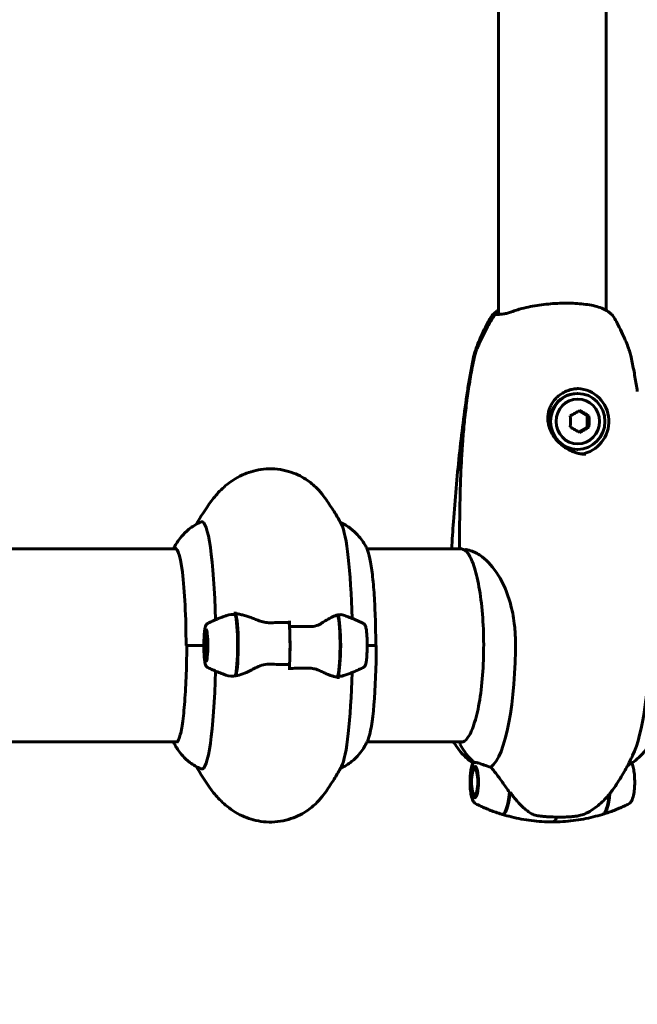
# Model space of a CAD drawing. Units: millimetres. Extents: x 10851 to 20635, y 3870 to 16976.
# Drawn here: x 17350 to 17543, y 7458 to 7766 of the extents above; entities that cross this region are included whole.
import ezdxf

# ---------------------------------------------------------------- set-up
doc = ezdxf.new("R2010")
doc.units = ezdxf.units.MM
doc.header["$LTSCALE"] = 70
doc.layers.add('Widoczne (ISO)', color=7, linetype='Continuous', lineweight=60)
doc.layers.add('Wymiar (ISO)', color=7, linetype='Continuous', lineweight=18, true_color=0x00803f)
doc.styles.add('Tekst etykiety (ISO)', font='tahoma.ttf')
doc.dimstyles.new('Domyślne (ISO)', dxfattribs={"dimscale": 70, "dimtxt": 3.5, "dimasz": 2.5, "dimexe": 3.175, "dimexo": 0, "dimgap": 0.762, "dimtad": 1, "dimtoh": 1, "dimdec": 0, "dimrnd": 1e-08, "dimzin": 0, "dimtxsty": 'Tekst etykiety (ISO)', "dimcen": 0.09, "dimdle": 10, "dimclrd": 256, "dimclre": 256, "dimclrt": 256, "dimadec": 0, "dimazin": 0, "dimtfac": 0.714286, "dimtdec": 0, "dimtmove": 0, "dimatfit": 3, "dimfxl": 1, "dimtolj": 1, "dimtzin": 0, "dimlwd": -1, "dimlwe": -1, "dimarcsym": 0})

# ---------------------------------------------------------------- blocks, each defined once
blk = doc.blocks.new('*D7')
at = {"layer": 'Defpoints', "color": 0, "transparency": 16777216}
for p in [(17635.17, 10590.7), (17001.61, 3870.23), (20413.01, 3870.23)]:
    blk.add_point(p, dxfattribs=at)
at = {"layer": 'Wymiar (ISO)', "transparency": 16777216}
for p, q in [((17635.17, 10590.7), (20635.26, 10590.7)), ((20413.01, 10415.7), (20413.01, 4045.23)), ((17001.61, 3870.23), (20635.26, 3870.23))]:
    blk.add_line(p, q, dxfattribs=at)
for points in [[(20383.84, 10415.7), (20442.18, 10415.7), (20413.01, 10590.7)], [(20383.84, 4045.23), (20442.18, 4045.23), (20413.01, 3870.23)]]:
    blk.add_solid(points, dxfattribs=at)
at = {"layer": 'Wymiar (ISO)', "transparency": 16777216, "insert": (20104.47, 7230.46), "char_height": 245, "attachment_point": 2, "rotation": 90, "style": 'Tekst etykiety (ISO)'}
blk.add_mtext('\\A1;6720', dxfattribs=at)
blk = doc.blocks.new('*D9')
at = {"layer": 'Defpoints', "color": 0, "transparency": 16777216}
for p in [(17244.11, 9112.64), (17001.61, 5786.74), (18788.7, 5786.74)]:
    blk.add_point(p, dxfattribs=at)
at = {"layer": 'Wymiar (ISO)', "transparency": 16777216}
for p, q in [((17244.11, 9112.64), (19010.95, 9112.64)), ((18788.7, 8937.64), (18788.7, 5961.74)), ((17001.61, 5786.74), (19010.95, 5786.74))]:
    blk.add_line(p, q, dxfattribs=at)
for points in [[(18759.54, 8937.64), (18817.87, 8937.64), (18788.7, 9112.64)], [(18759.54, 5961.74), (18817.87, 5961.74), (18788.7, 5786.74)]]:
    blk.add_solid(points, dxfattribs=at)
at = {"layer": 'Wymiar (ISO)', "transparency": 16777216, "insert": (18480.16, 7449.69), "char_height": 245, "attachment_point": 2, "rotation": 90, "style": 'Tekst etykiety (ISO)'}
blk.add_mtext('\\A1;3326', dxfattribs=at)

msp = doc.modelspace()

# ---------------------------------------------------------------- linework, layer by layer
at = {"layer": 'Widoczne (ISO)'}
for p, q in [((17499.74, 8169.23), (17499.74, 7674.06)), ((17533.44, 8159.4), (17533.44, 7675.36)), ((17524.29, 7649.38), (17524.53, 7649.38)), ((17527.42, 7642.36), (17524.81, 7643.91)), ((17528.01, 7642.36), (17527.42, 7642.36)), ((17527.42, 7638.89), (17527.42, 7642.36)), ((17524.81, 7637.34), (17527.42, 7638.89)), ((17528.01, 7638.89), (17527.42, 7638.89)), ((17524.29, 7631.88), (17524.53, 7631.88)), ((17341.2, 7600.78), (17351.61, 7600.78)), ((17399.13, 7600.78), (17351.61, 7600.78)), ((17488.33, 7600.78), (17458.66, 7600.78)), ((17434.42, 7576.56), (17434.42, 7578.29)), ((17408.29, 7574.65), (17408.61, 7574.97)), ((17407.67, 7570.63), (17402.1, 7570.63)), ((17407.67, 7570.63), (17402.39, 7570.63)), ((17458.71, 7570.63), (17461.36, 7570.63)), ((17458.71, 7570.63), (17461.54, 7570.63)), ((17408.29, 7566.6), (17408.61, 7566.28)), ((17434.42, 7564.69), (17434.42, 7562.96)), ((17341.2, 7540.48), (17351.61, 7540.48)), ((17351.61, 7540.48), (17399.4, 7540.48)), ((17458.66, 7540.48), (17488.58, 7540.48)), ((17492.08, 7531.9), (17492.72, 7532.58)), ((17492.08, 7524.05), (17492.74, 7523.35)), ((17518.02, 7516.98), (17518.43, 7516.98)), ((17518.43, 7516.98), (17519.41, 7516.98))]:
    msp.add_line(p, q, dxfattribs=at)
msp.add_arc((17488.07, 7601.32), 0.5, 179.9958, 266.1352, dxfattribs=at)
for centre, major_axis, ratio, start_param, end_param in [((17524.29, 7640.63), (0, -10.25), 0.970564, 0.13688, 3.116225), ((17524.29, 7640.63), (0, 8.75), 0.970564, 0, 3.141593), ((17521.47, 7643.22), (8.02, 4.49), 0.120421, 4.734452, 5.113689), ((17524.38, 7643.22), (8.02, -4.49), 0.120421, 1.169496, 1.548733), ((17520.02, 7640.63), (0, 9.19), 0.240842, 4.52277, 4.902007), ((17525.84, 7640.63), (0, -9.19), 0.240842, 1.381178, 1.760415), ((17521.47, 7638.03), (-8.02, 4.49), 0.120421, 4.311089, 4.690326), ((17524.38, 7638.03), (-8.02, -4.49), 0.120421, 1.592859, 1.972096), ((17407.06, 7570.63), (0, 38.66), 0.112112, 4.920935, 6.329646), ((17449.76, 7570.63), (0, 38.66), 0.112112, 4.93299, 6.074357), ((17398.69, 7570.63), (0, 30.41), 0.112112, 4.712389, 6.414285), ((17412.31, 7570.63), (0, -46.93), 0.112112, 1.775876, 1.795171), ((17417.09, 7570.63), (0, 10.11), 0.112112, 3.473919, 5.950859), ((17417.29, 7570.63), (0, 10.17), 0.112112, 3.501299, 6.046933), ((17449.09, 7570.63), (0, -10.17), 0.112112, 0.237031, 2.781886), ((17449.29, 7570.63), (0, -10.11), 0.112112, 0.332326, 2.809266), ((17433.19, 7570.63), (0, 12.5), 0.112112, 4.217455, 5.32278), ((17433.19, 7570.63), (0, -12.5), 0.112112, 1.075862, 2.06573), ((17458.13, 7570.63), (0, -30.41), 0.112112, 0.256501, 1.570796), ((17495.73, 7570.63), (0, -38.66), 0.240842, 0.177343, 1.617257), ((17537.44, 7570.63), (0, 38.66), 0.240842, 3.615055, 4.75885), ((17407.06, 7570.63), (0, -38.66), 0.112112, 6.236724, 7.645435), ((17444.5, 7570.63), (0, 46.93), 0.112112, 4.488014, 4.50731), ((17449.76, 7570.63), (0, -38.66), 0.112112, 0.208828, 1.350195), ((17488.22, 7539.93), (0, 0.5), 0.970564, 0, 2.024282), ((17488.22, 7539.93), (0, 0.5), 0.970564, 0, 2.024282), ((17501.75, 7546.72), (0, -16), 0.970564, 5.165875, 5.630967), ((17501.75, 7546.72), (0, -16), 0.970564, 5.165875, 5.630967), ((17500.86, 7527.98), (0, -10.11), 0.240842, 6.208289, 7.521655), ((17501.06, 7527.98), (0, -10.17), 0.240842, 6.169212, 7.537524), ((17500.86, 7570.63), (0, -46.93), 0.240842, 0.205079, 0.224375), ((17500.36, 7526.19), (-8.72, 12.25), 0.112715, 4.502632, 4.522922), ((17532.12, 7527.98), (0, -10.17), 0.240842, 0.073887, 1.179475), ((17532.31, 7527.98), (0, -10.11), 0.240842, 0.034692, 1.203449), ((17516.59, 7527.98), (0, -12.5), 0.240842, 0, 0.494934), ((17516.59, 7527.98), (0, -12.5), 0.240842, 0, 0.495221)]:
    msp.add_ellipse(centre, major_axis=major_axis, ratio=ratio, start_param=start_param, end_param=end_param, dxfattribs=at)
for centre, major_axis, ratio in [((17524.53, 7640.63), (0, -8.75), 0.970564), ((17524.53, 7640.63), (0, -7), 0.970564), ((17408.35, 7570.63), (0, 4.95), 0.112112), ((17408.35, 7570.63), (0, 4.05), 0.112112), ((17492.32, 7527.98), (0, 4.95), 0.240842), ((17492.32, 7527.98), (0, -4.05), 0.240842)]:
    msp.add_ellipse(centre, major_axis=major_axis, ratio=ratio, dxfattribs=at)
for points, knots in [([(17497.64, 7673.66), (17497.69, 7673.74), (17497.73, 7673.8), (17497.85, 7673.93), (17497.91, 7673.98), (17498.03, 7674.08), (17498.09, 7674.12), (17498.22, 7674.23), (17498.29, 7674.28), (17498.45, 7674.41), (17498.54, 7674.49), (17498.7, 7674.61), (17498.76, 7674.66), (17498.82, 7674.72)], [0.7699969, 0.7699969, 0.7699969, 0.7699969, 0.8180245, 0.8180245, 0.9244076, 0.9244076, 1.0332314, 1.0332314, 1.1420552, 1.1420552, 1.250879, 1.250879, 1.3141159, 1.3141159, 1.3141159, 1.3141159]), ([(17503.85, 7674.89), (17503.39, 7674.72), (17502.95, 7674.58), (17502.12, 7674.36), (17501.74, 7674.28), (17501.03, 7674.17), (17500.7, 7674.13), (17500.1, 7674.08), (17499.84, 7674.07), (17499.37, 7674.05), (17499.17, 7674.05), (17499.02, 7674.05)], [0, 0, 0, 0, 0.208764, 0.208764, 0.417528, 0.417528, 0.626292, 0.626292, 0.835055, 0.835055, 1.043819, 1.043819, 1.043819, 1.043819]), ([(17534.35, 7674.72), (17533.95, 7675.06), (17533.47, 7675.37), (17532.35, 7675.92), (17531.72, 7676.17), (17530.34, 7676.6), (17529.6, 7676.78), (17528.03, 7677.08), (17527.22, 7677.2), (17525.54, 7677.4), (17524.67, 7677.47), (17522.87, 7677.56), (17521.95, 7677.59), (17520.09, 7677.59), (17519.15, 7677.57), (17517.26, 7677.48), (17516.29, 7677.41), (17514.38, 7677.24), (17513.43, 7677.13), (17511.56, 7676.86), (17510.63, 7676.7), (17508.81, 7676.34), (17507.92, 7676.14), (17506.5, 7675.76), (17505.94, 7675.6), (17504.86, 7675.26), (17504.34, 7675.08), (17503.85, 7674.89)], [0, 0, 0, 0, 0.31565, 0.31565, 0.636644, 0.636644, 0.946732, 0.946732, 1.241251, 1.241251, 1.529116, 1.529116, 1.810873, 1.810873, 2.090598, 2.090598, 2.371608, 2.371608, 2.653398, 2.653398, 2.941791, 2.941791, 3.234997, 3.234997, 3.437289, 3.437289, 3.639582, 3.639582, 3.639582, 3.639582]), ([(17535.53, 7673.66), (17535.48, 7673.74), (17535.44, 7673.8), (17535.32, 7673.93), (17535.26, 7673.98), (17535.14, 7674.08), (17535.09, 7674.12), (17534.95, 7674.23), (17534.88, 7674.28), (17534.72, 7674.41), (17534.63, 7674.49), (17534.48, 7674.61), (17534.42, 7674.66), (17534.35, 7674.72)], [0.7699969, 0.7699969, 0.7699969, 0.7699969, 0.8180245, 0.8180245, 0.9244076, 0.9244076, 1.0332314, 1.0332314, 1.1420552, 1.1420552, 1.250879, 1.250879, 1.3141159, 1.3141159, 1.3141159, 1.3141159]), ([(17492.18, 7661.6), (17492.31, 7662.04), (17492.47, 7662.53), (17492.85, 7663.64), (17493.07, 7664.26), (17493.61, 7665.65), (17493.93, 7666.42), (17494.69, 7668.13), (17495.14, 7669.08), (17496.22, 7671.2), (17496.86, 7672.37), (17497.64, 7673.66)], [-0.6694183, -0.6694183, -0.6694183, -0.6694183, -0.6118198, -0.6118198, -0.5542213, -0.5542213, -0.4966228, -0.4966228, -0.4390243, -0.4390243, -0.3814258, -0.3814258, -0.3814258, -0.3814258]), ([(17498.4, 7673.71), (17497.91, 7672.94), (17497.44, 7672.15), (17496.53, 7670.55), (17496.09, 7669.75), (17495.24, 7668.12), (17494.83, 7667.29), (17494.05, 7665.63), (17493.67, 7664.79), (17493.14, 7663.51), (17492.96, 7663.09), (17492.63, 7662.22), (17492.45, 7661.82), (17492.33, 7661.28)], [0.458072, 0.458072, 0.458072, 0.458072, 0.733427, 0.733427, 1.008782, 1.008782, 1.284137, 1.284137, 1.559492, 1.559492, 1.697169, 1.697169, 1.834847, 1.834847, 1.834847, 1.834847]), ([(17498.09, 7673.59), (17498.09, 7673.59), (17498.09, 7673.59), (17498.15, 7673.67), (17498.23, 7673.74), (17498.39, 7673.86), (17498.48, 7673.91), (17498.67, 7673.99), (17498.77, 7674.02), (17498.91, 7674.04), (17498.97, 7674.05), (17499.02, 7674.05)], [-0.0005465, -0.0005465, -0.0005465, -0.0005465, 0, 0, 0.0338117, 0.0338117, 0.0663563, 0.0663563, 0.0988154, 0.0988154, 0.117478, 0.117478, 0.117478, 0.117478]), ([(17498.33, 7673.59), (17498.33, 7673.59), (17498.33, 7673.59), (17498.36, 7673.67), (17498.41, 7673.74), (17498.51, 7673.86), (17498.57, 7673.91), (17498.72, 7673.99), (17498.79, 7674.02), (17498.92, 7674.04), (17498.97, 7674.05), (17499.02, 7674.05)], [-0.1079607, -0.1079607, -0.1079607, -0.1079607, -0.1074874, -0.1074874, -0.0782047, -0.0782047, -0.0500193, -0.0500193, -0.021908, -0.021908, -0.0058667, -0.0058667, -0.0058667, -0.0058667]), ([(17499.02, 7674.05), (17498.95, 7674.05), (17498.9, 7674.05), (17498.8, 7674.05), (17498.76, 7674.05), (17498.73, 7674.05), (17498.72, 7674.05), (17498.72, 7674.05)], [0.2702959, 0.2702959, 0.2702959, 0.2702959, 0.3582144, 0.3582144, 0.4461328, 0.4461328, 0.4931539, 0.4931539, 0.4931539, 0.4931539]), ([(17540.99, 7661.6), (17540.86, 7662.04), (17540.7, 7662.53), (17540.32, 7663.64), (17540.1, 7664.26), (17539.56, 7665.65), (17539.24, 7666.42), (17538.48, 7668.13), (17538.03, 7669.08), (17536.95, 7671.2), (17536.31, 7672.37), (17535.53, 7673.66)], [5.613767, 5.613767, 5.613767, 5.613767, 5.6713655, 5.6713655, 5.728964, 5.728964, 5.7865625, 5.7865625, 5.844161, 5.844161, 5.9017595, 5.9017595, 5.9017595, 5.9017595]), ([(17487.57, 7601.32), (17487.58, 7605.33), (17487.6, 7609.35), (17487.73, 7617.39), (17487.84, 7621.42), (17488.12, 7627.45), (17488.23, 7629.46), (17488.49, 7633.47), (17488.64, 7635.48), (17488.99, 7639.48), (17489.19, 7641.48), (17489.65, 7645.47), (17489.9, 7647.46), (17490.48, 7651.43), (17490.8, 7653.41), (17491.51, 7657.36), (17491.9, 7659.32), (17492.33, 7661.28)], [-6.00519, -6.00519, -6.00519, -6.00519, -4.804152, -4.804152, -3.603114, -3.603114, -3.002595, -3.002595, -2.402076, -2.402076, -1.801557, -1.801557, -1.201038, -1.201038, -0.600519, -0.600519, 0, 0, 0, 0]), ([(17492.09, 7661.28), (17491.93, 7660.54), (17491.77, 7659.79), (17491.46, 7658.29), (17491.32, 7657.54), (17491.03, 7656.04), (17490.9, 7655.29), (17490.63, 7653.79), (17490.51, 7653.03), (17490.26, 7651.52), (17490.15, 7650.77), (17490.03, 7650.01)], [-6.00519, -6.00519, -6.00519, -6.00519, -5.776432, -5.776432, -5.547675, -5.547675, -5.318917, -5.318917, -5.09016, -5.09016, -4.861402, -4.861402, -4.861402, -4.861402]), ([(17492.09, 7661.28), (17492.1, 7661.3), (17492.1, 7661.33), (17492.11, 7661.37), (17492.12, 7661.39), (17492.13, 7661.44), (17492.14, 7661.46), (17492.15, 7661.5), (17492.15, 7661.52), (17492.17, 7661.56), (17492.17, 7661.58), (17492.18, 7661.6)], [7.40111964, 7.40111964, 7.40111964, 7.40111964, 7.40699778, 7.40699778, 7.41287593, 7.41287593, 7.41875407, 7.41875407, 7.42463222, 7.42463222, 7.43051036, 7.43051036, 7.43051036, 7.43051036]), ([(17541.08, 7661.28), (17541.08, 7661.3), (17541.07, 7661.33), (17541.06, 7661.37), (17541.05, 7661.39), (17541.04, 7661.44), (17541.04, 7661.46), (17541.02, 7661.5), (17541.02, 7661.52), (17541.01, 7661.56), (17541, 7661.58), (17540.99, 7661.6)], [7.40111964, 7.40111964, 7.40111964, 7.40111964, 7.40699778, 7.40699778, 7.41287593, 7.41287593, 7.41875407, 7.41875407, 7.42463222, 7.42463222, 7.43051036, 7.43051036, 7.43051036, 7.43051036]), ([(17541.08, 7661.28), (17541.24, 7660.54), (17541.4, 7659.79), (17541.71, 7658.29), (17541.86, 7657.54), (17542.14, 7656.04), (17542.28, 7655.29), (17542.54, 7653.79), (17542.67, 7653.03), (17542.91, 7651.52), (17543.03, 7650.77), (17543.14, 7650.01)], [-6.00519, -6.00519, -6.00519, -6.00519, -5.776432, -5.776432, -5.547675, -5.547675, -5.318917, -5.318917, -5.09016, -5.09016, -4.861402, -4.861402, -4.861402, -4.861402]), ([(17527.03, 7630.38), (17526.65, 7630.38), (17526.27, 7630.4), (17525.5, 7630.49), (17525.11, 7630.55), (17524.32, 7630.73), (17523.91, 7630.85), (17523.07, 7631.14), (17522.64, 7631.31), (17521.75, 7631.73), (17521.31, 7631.98), (17520.38, 7632.56), (17519.9, 7632.9), (17518.96, 7633.68), (17518.49, 7634.13), (17517.59, 7635.13), (17517.17, 7635.68), (17516.43, 7636.86), (17516.11, 7637.47), (17515.63, 7638.69), (17515.45, 7639.3), (17515.23, 7640.46), (17515.18, 7641), (17515.17, 7642.04), (17515.2, 7642.54), (17515.36, 7643.5), (17515.47, 7643.96), (17515.77, 7644.85), (17515.95, 7645.28), (17516.39, 7646.13), (17516.65, 7646.54), (17517.24, 7647.34), (17517.57, 7647.71), (17518.3, 7648.43), (17518.7, 7648.77), (17519.57, 7649.38), (17520.03, 7649.65), (17520.99, 7650.12), (17521.5, 7650.31), (17522.47, 7650.6), (17522.93, 7650.71), (17523.86, 7650.84), (17524.33, 7650.88), (17524.8, 7650.88)], [-5.097779, -5.097779, -5.097779, -5.097779, -4.981566, -4.981566, -4.863371, -4.863371, -4.736871, -4.736871, -4.598374, -4.598374, -4.441474, -4.441474, -4.260551, -4.260551, -4.053638, -4.053638, -3.825038, -3.825038, -3.596157, -3.596157, -3.387103, -3.387103, -3.207639, -3.207639, -3.047233, -3.047233, -2.898594, -2.898594, -2.751915, -2.751915, -2.603232, -2.603232, -2.449258, -2.449258, -2.288887, -2.288887, -2.126009, -2.126009, -1.960936, -1.960936, -1.815681, -1.815681, -1.670426, -1.670426, -1.670426, -1.670426]), ([(17485.13, 7600.78), (17485.29, 7603.63), (17485.47, 7606.48), (17485.92, 7612.82), (17486.19, 7616.3), (17486.8, 7623.22), (17487.14, 7626.65), (17487.86, 7633.44), (17488.25, 7636.81), (17489.1, 7643.46), (17489.55, 7646.76), (17490.03, 7650.01)], [4.9412156, 4.9412156, 4.9412156, 4.9412156, 4.9954622, 4.9954622, 5.0627273, 5.0627273, 5.1299924, 5.1299924, 5.1972574, 5.1972574, 5.2645225, 5.2645225, 5.2645225, 5.2645225]), ([(17445.1, 7617.29), (17444.55, 7618.04), (17443.87, 7618.87), (17442.09, 7620.65), (17440.97, 7621.62), (17438.06, 7623.49), (17436.24, 7624.4), (17431.98, 7625.63), (17429.53, 7625.93), (17424.93, 7625.65), (17422.8, 7625.14), (17420.84, 7624.38), (17420.7, 7624.32), (17420.56, 7624.26)], [4.5613843, 4.5613843, 4.5613843, 4.5613843, 4.6008775, 4.6008775, 4.6403707, 4.6403707, 4.6798638, 4.6798638, 4.7193022, 4.7193022, 4.7559651, 4.7559651, 4.7588501, 4.7588501, 4.7588501, 4.7588501]), ([(17420.56, 7624.26), (17419.44, 7623.8), (17418.42, 7623.27), (17416.58, 7622.16), (17415.76, 7621.58), (17414.27, 7620.41), (17413.62, 7619.82), (17412.43, 7618.66), (17411.89, 7618.08), (17410.93, 7616.95), (17410.49, 7616.4), (17410.09, 7615.86)], [4.7588501, 4.7588501, 4.7588501, 4.7588501, 4.7797588, 4.7797588, 4.8006675, 4.8006675, 4.8215762, 4.8215762, 4.8424849, 4.8424849, 4.8633936, 4.8633936, 4.8633936, 4.8633936]), ([(17450.65, 7608.45), (17450.39, 7608.94), (17450.12, 7609.45), (17449.53, 7610.5), (17449.21, 7611.04), (17448.54, 7612.17), (17448.18, 7612.76), (17447.4, 7613.98), (17446.99, 7614.61), (17446.1, 7615.91), (17445.62, 7616.59), (17445.1, 7617.29)], [4.50356052, 4.50356052, 4.50356052, 4.50356052, 4.51512529, 4.51512529, 4.52669005, 4.52669005, 4.53825481, 4.53825481, 4.54981957, 4.54981957, 4.56138434, 4.56138434, 4.56138434, 4.56138434]), ([(17398.15, 7600.78), (17398.23, 7600.95), (17398.32, 7601.12), (17398.65, 7601.76), (17398.93, 7602.26), (17399.65, 7603.38), (17400.09, 7604.01), (17401.26, 7605.39), (17402, 7606.15), (17403.99, 7607.74), (17405.26, 7608.57), (17406.85, 7609.24)], [1.3395045, 1.3395045, 1.3395045, 1.3395045, 1.3561138, 1.3561138, 1.3979324, 1.3979324, 1.4397511, 1.4397511, 1.4815697, 1.4815697, 1.5233883, 1.5233883, 1.5233883, 1.5233883]), ([(17458.69, 7600.71), (17458.52, 7601.08), (17458.31, 7601.49), (17457.81, 7602.38), (17457.51, 7602.86), (17456.77, 7603.93), (17456.31, 7604.52), (17455.14, 7605.8), (17454.42, 7606.5), (17452.62, 7607.86), (17451.57, 7608.52), (17450.31, 7609.09)], [4.4787709, 4.4787709, 4.4787709, 4.4787709, 4.5160129, 4.5160129, 4.553255, 4.553255, 4.590497, 4.590497, 4.627739, 4.627739, 4.6618951, 4.6618951, 4.6618951, 4.6618951]), ([(17399.06, 7600.83), (17399.06, 7600.83), (17399.06, 7600.83), (17399.07, 7600.83), (17399.08, 7600.82), (17399.11, 7600.79), (17399.13, 7600.77), (17399.18, 7600.72), (17399.2, 7600.69), (17399.23, 7600.65)], [1.6198064, 1.6198064, 1.6198064, 1.6198064, 1.6347717, 1.6347717, 1.6667594, 1.6667594, 1.6987471, 1.6987471, 1.7307348, 1.7307348, 1.7307348, 1.7307348]), ([(17458.69, 7600.71), (17459.02, 7600), (17459.31, 7598.99), (17459.86, 7596.32), (17460.11, 7594.67), (17460.55, 7590.84), (17460.75, 7588.67), (17461.06, 7583.95), (17461.18, 7581.4), (17461.34, 7576.11), (17461.39, 7573.37), (17461.39, 7570.63)], [1.804414, 1.804414, 1.804414, 1.804414, 2.07185, 2.07185, 2.339286, 2.339286, 2.606721, 2.606721, 2.874157, 2.874157, 3.141593, 3.141593, 3.141593, 3.141593]), ([(17489.61, 7600.11), (17489.49, 7600.2), (17489.37, 7600.28), (17489.14, 7600.43), (17489.02, 7600.49), (17488.79, 7600.61), (17488.69, 7600.66), (17488.48, 7600.73), (17488.38, 7600.76), (17488.2, 7600.81), (17488.12, 7600.82), (17488.04, 7600.82)], [-1.7449784, -1.7449784, -1.7449784, -1.7449784, -1.6211499, -1.6211499, -1.4886658, -1.4886658, -1.3561817, -1.3561817, -1.2236976, -1.2236976, -1.0912135, -1.0912135, -1.0912135, -1.0912135]), ([(17489.59, 7600.13), (17490.23, 7599.49), (17490.92, 7598.37), (17492.19, 7595.23), (17492.78, 7593.2), (17493.79, 7588.43), (17494.21, 7585.67), (17494.83, 7579.73), (17495.02, 7576.55), (17495.16, 7570.08), (17495.1, 7566.8), (17494.74, 7560.47), (17494.44, 7557.43), (17493.63, 7551.91), (17493.12, 7549.43), (17491.94, 7545.3), (17491.28, 7543.64), (17489.93, 7541.34), (17489.25, 7540.71), (17488.52, 7540.45), (17488.37, 7540.43), (17488.22, 7540.43)], [0.234095, 0.234095, 0.234095, 0.234095, 0.536975, 0.536975, 0.847813, 0.847813, 1.164391, 1.164391, 1.482703, 1.482703, 1.801499, 1.801499, 2.120169, 2.120169, 2.437941, 2.437941, 2.752697, 2.752697, 3.057677, 3.057677, 3.141593, 3.141593, 3.141593, 3.141593]), ([(17489.59, 7600.13), (17489.58, 7600.14), (17489.57, 7600.15), (17489.52, 7600.21), (17489.49, 7600.26), (17489.46, 7600.38), (17489.45, 7600.44), (17489.46, 7600.51)], [-0.04314006, -0.04314006, -0.04314006, -0.04314006, -0.03904164, -0.03904164, -0.01951737, -0.01951737, 0, 0, 0, 0]), ([(17489.63, 7600.58), (17489.62, 7600.58), (17489.6, 7600.59), (17489.55, 7600.59), (17489.52, 7600.58), (17489.48, 7600.56), (17489.48, 7600.56), (17489.47, 7600.54), (17489.46, 7600.54), (17489.46, 7600.53), (17489.46, 7600.52), (17489.46, 7600.51), (17489.46, 7600.51), (17489.46, 7600.51)], [-1.6906336, -1.6906336, -1.6906336, -1.6906336, -1.6582329, -1.6582329, -1.605027, -1.605027, -1.5884406, -1.5884406, -1.5808181, -1.5808181, -1.575983, -1.575983, -1.5733952, -1.5733952, -1.5733952, -1.5733952]), ([(17489.63, 7600.58), (17490.23, 7600.47), (17490.88, 7600.31), (17492.52, 7599.7), (17493.54, 7599.16), (17496.46, 7596.95), (17498.21, 7594.94), (17501.21, 7590.08), (17502.52, 7587.09), (17504.01, 7581.75), (17504.43, 7579.67), (17504.9, 7575.85), (17505.02, 7574.14), (17505.03, 7572.42)], [0.777743, 0.777743, 0.777743, 0.777743, 1.335665, 1.335665, 2.108644, 2.108644, 3.44936, 3.44936, 4.840595, 4.840595, 5.656639, 5.656639, 6.296646, 6.296646, 6.296646, 6.296646]), ([(17414.53, 7579.9), (17414.13, 7579.76), (17413.73, 7579.61), (17412.94, 7579.31), (17412.55, 7579.15), (17411.79, 7578.84), (17411.41, 7578.68), (17410.66, 7578.35), (17410.3, 7578.19), (17409.57, 7577.86), (17409.22, 7577.69), (17408.86, 7577.52)], [4.75235767, 4.75235767, 4.75235767, 4.75235767, 4.75528476, 4.75528476, 4.75821186, 4.75821186, 4.76113896, 4.76113896, 4.76406606, 4.76406606, 4.76699315, 4.76699315, 4.76699315, 4.76699315]), ([(17414.53, 7579.9), (17414.65, 7579.94), (17414.77, 7579.98), (17415.72, 7580.26), (17416.59, 7580.31), (17417.46, 7580.18)], [-1.9901477, -1.9901477, -1.9901477, -1.9901477, -1.9339859, -1.9339859, -1.5446895, -1.5446895, -1.5446895, -1.5446895]), ([(17417.98, 7580.49), (17417.94, 7580.49), (17417.9, 7580.49), (17417.81, 7580.5), (17417.77, 7580.5), (17417.68, 7580.51), (17417.64, 7580.51), (17417.56, 7580.51), (17417.51, 7580.52), (17417.46, 7580.52), (17417.46, 7580.52), (17417.45, 7580.52)], [0, 0, 0, 0, 0.02061604, 0.02061604, 0.04123207, 0.04123207, 0.06184811, 0.06184811, 0.08246414, 0.08246414, 0.08542707, 0.08542707, 0.08542707, 0.08542707]), ([(17417.98, 7580.49), (17418.35, 7580.45), (17418.74, 7580.38), (17419.55, 7580.22), (17419.97, 7580.11), (17420.84, 7579.86), (17421.28, 7579.72), (17422.19, 7579.41), (17422.66, 7579.24), (17423.61, 7578.87), (17424.09, 7578.68), (17424.58, 7578.48)], [0, 0, 0, 0, 0.1751235, 0.1751235, 0.3502469, 0.3502469, 0.5253704, 0.5253704, 0.7004938, 0.7004938, 0.8756173, 0.8756173, 0.8756173, 0.8756173]), ([(17444.58, 7577.64), (17445.05, 7577.95), (17445.51, 7578.24), (17447.36, 7579.35), (17448.54, 7579.91), (17449.49, 7580.15)], [0.5724832, 0.5724832, 0.5724832, 0.5724832, 0.6422282, 0.6422282, 0.8608733, 0.8608733, 0.8608733, 0.8608733]), ([(17451.35, 7580.07), (17451.83, 7579.91), (17452.31, 7579.73), (17453.34, 7579.35), (17453.89, 7579.13), (17454.96, 7578.68), (17455.48, 7578.46), (17456.51, 7577.99), (17457.02, 7577.76), (17457.51, 7577.52)], [1.609574, 1.609574, 1.609574, 1.609574, 1.6130544, 1.6130544, 1.61716976, 1.61716976, 1.62128513, 1.62128513, 1.6254005, 1.6254005, 1.6254005, 1.6254005]), ([(17407.68, 7571.61), (17407.69, 7572.16), (17407.7, 7572.69), (17407.76, 7573.7), (17407.79, 7574.17), (17407.87, 7575.03), (17407.92, 7575.42), (17408.03, 7576.09), (17408.09, 7576.37), (17408.22, 7576.76), (17408.27, 7576.88), (17408.39, 7577.09), (17408.44, 7577.17), (17408.6, 7577.34), (17408.7, 7577.44), (17408.86, 7577.52)], [0.162199, 0.162199, 0.162199, 0.162199, 0.432998, 0.432998, 0.703796, 0.703796, 0.974595, 0.974595, 1.245394, 1.245394, 1.380793, 1.380793, 1.448492, 1.448492, 1.516192, 1.516192, 1.516192, 1.516192]), ([(17424.58, 7578.48), (17424.83, 7578.38), (17425.08, 7578.29), (17425.61, 7578.12), (17425.88, 7578.05), (17426.43, 7577.92), (17426.71, 7577.86), (17427.29, 7577.78), (17427.58, 7577.75), (17428.16, 7577.72), (17428.45, 7577.72), (17428.74, 7577.72)], [0, 0, 0, 0, 0.0831461, 0.0831461, 0.1662923, 0.1662923, 0.2494384, 0.2494384, 0.3325845, 0.3325845, 0.4157306, 0.4157306, 0.4157306, 0.4157306]), ([(17428.74, 7577.72), (17429.12, 7577.73), (17429.49, 7577.74), (17430.24, 7577.76), (17430.62, 7577.76), (17431.37, 7577.77), (17431.74, 7577.78), (17432.49, 7577.78), (17432.87, 7577.79), (17433.62, 7577.79), (17433.99, 7577.79), (17434.37, 7577.79)], [-1.2620829, -1.2620829, -1.2620829, -1.2620829, -1.1493558, -1.1493558, -1.0366287, -1.0366287, -0.9239015, -0.9239015, -0.8111744, -0.8111744, -0.6984473, -0.6984473, -0.6984473, -0.6984473]), ([(17434.42, 7578.29), (17434.42, 7578.23), (17434.42, 7578.16), (17434.41, 7578.04), (17434.41, 7577.99), (17434.4, 7577.89), (17434.39, 7577.86), (17434.38, 7577.81), (17434.37, 7577.79), (17434.37, 7577.79), (17434.37, 7577.79), (17434.37, 7577.79)], [0, 0, 0, 0, 0.01953222, 0.01953222, 0.03906445, 0.03906445, 0.05859667, 0.05859667, 0.07812889, 0.07812889, 0.07878525, 0.07878525, 0.07878525, 0.07878525]), ([(17444.58, 7577.64), (17444.08, 7577.31), (17443.51, 7577.02), (17442.21, 7576.59), (17441.5, 7576.49), (17440.74, 7576.5)], [0, 0, 0, 0, 0.2223532, 0.2223532, 0.4551306, 0.4551306, 0.4551306, 0.4551306]), ([(17457.51, 7563.74), (17457.63, 7563.79), (17457.72, 7563.86), (17457.88, 7564.02), (17457.94, 7564.1), (17458.09, 7564.32), (17458.14, 7564.44), (17458.28, 7564.86), (17458.35, 7565.16), (17458.48, 7566.01), (17458.55, 7566.58), (17458.64, 7567.79), (17458.67, 7568.42), (17458.71, 7569.73), (17458.71, 7570.4), (17458.7, 7571.73), (17458.68, 7572.38), (17458.63, 7573.62), (17458.59, 7574.2), (17458.48, 7575.24), (17458.42, 7575.7), (17458.29, 7576.31), (17458.24, 7576.52), (17458.13, 7576.83), (17458.08, 7576.94), (17457.96, 7577.14), (17457.9, 7577.21), (17457.76, 7577.36), (17457.66, 7577.45), (17457.51, 7577.52)], [1.625401, 1.625401, 1.625401, 1.625401, 1.675029, 1.675029, 1.743192, 1.743192, 1.876182, 1.876182, 2.17942, 2.17942, 2.553231, 2.553231, 2.886534, 2.886534, 3.213446, 3.213446, 3.539423, 3.539423, 3.868042, 3.868042, 4.208252, 4.208252, 4.417486, 4.417486, 4.537635, 4.537635, 4.59771, 4.59771, 4.657785, 4.657785, 4.657785, 4.657785]), ([(17399.34, 7540.42), (17399.34, 7540.42), (17399.69, 7540.8), (17400.27, 7542.48), (17400.57, 7543.82), (17401.14, 7547.36), (17401.4, 7549.6), (17401.83, 7554.71), (17402, 7557.58), (17402.24, 7563.64), (17402.3, 7566.84), (17402.31, 7570.24), (17402.31, 7570.43), (17402.31, 7570.63)], [1.619806, 1.619806, 1.619806, 1.619806, 1.884956, 1.884956, 2.180291, 2.180291, 2.494451, 2.494451, 2.80861, 2.80861, 3.122769, 3.122769, 3.141593, 3.141593, 3.141593, 3.141593]), ([(17407.67, 7570.63), (17407.67, 7570.92), (17407.67, 7571.19), (17407.67, 7571.5), (17407.67, 7571.56), (17407.68, 7571.61)], [0, 0, 0, 0, 0.0892681, 0.0892681, 0.1089888, 0.1089888, 0.1089888, 0.1089888]), ([(17407.68, 7569.64), (17407.67, 7569.78), (17407.67, 7569.93), (17407.67, 7570.25), (17407.67, 7570.43), (17407.67, 7570.63)], [0.14959558, 0.14959558, 0.14959558, 0.14959558, 0.17041919, 0.17041919, 0.19628388, 0.19628388, 0.19628388, 0.19628388]), ([(17408.86, 7563.74), (17408.75, 7563.79), (17408.66, 7563.86), (17408.49, 7564.02), (17408.43, 7564.1), (17408.29, 7564.32), (17408.24, 7564.44), (17408.09, 7564.86), (17408.03, 7565.16), (17407.91, 7565.92), (17407.85, 7566.37), (17407.77, 7567.36), (17407.73, 7567.91), (17407.69, 7568.87), (17407.68, 7569.25), (17407.68, 7569.64)], [4.766993, 4.766993, 4.766993, 4.766993, 4.816622, 4.816622, 4.884785, 4.884785, 5.017774, 5.017774, 5.321013, 5.321013, 5.624251, 5.624251, 5.92749, 5.92749, 6.120986, 6.120986, 6.120986, 6.120986]), ([(17423.85, 7563.61), (17424.43, 7563.94), (17425.07, 7564.24), (17426.49, 7564.66), (17427.23, 7564.77), (17428.01, 7564.75)], [0, 0, 0, 0, 0.2223532, 0.2223532, 0.4551306, 0.4551306, 0.4551306, 0.4551306]), ([(17408.86, 7563.74), (17409.36, 7563.5), (17409.86, 7563.26), (17410.89, 7562.79), (17411.42, 7562.57), (17412.49, 7562.12), (17413.04, 7561.91), (17413.9, 7561.58), (17414.22, 7561.47), (17414.53, 7561.35)], [1.51619215, 1.51619215, 1.51619215, 1.51619215, 1.52030752, 1.52030752, 1.52442289, 1.52442289, 1.52853826, 1.52853826, 1.53082764, 1.53082764, 1.53082764, 1.53082764]), ([(17417.69, 7561.11), (17416.63, 7560.91), (17415.55, 7560.99), (17414.54, 7561.35), (17414.53, 7561.35), (17414.53, 7561.35)], [0, 0, 0, 0, 0.4818267, 0.4818267, 0.483319, 0.483319, 0.483319, 0.483319]), ([(17423.85, 7563.61), (17423.29, 7563.3), (17422.75, 7563.01), (17420.51, 7561.91), (17418.99, 7561.34), (17417.69, 7561.11)], [0.5724832, 0.5724832, 0.5724832, 0.5724832, 0.6422282, 0.6422282, 0.8608733, 0.8608733, 0.8608733, 0.8608733]), ([(17439.92, 7563.53), (17439.56, 7563.52), (17439.19, 7563.51), (17438.45, 7563.5), (17438.08, 7563.49), (17437.34, 7563.48), (17436.97, 7563.48), (17436.23, 7563.47), (17435.86, 7563.47), (17435.13, 7563.46), (17434.78, 7563.46), (17434.42, 7563.46)], [-1.2620829, -1.2620829, -1.2620829, -1.2620829, -1.1493558, -1.1493558, -1.0366287, -1.0366287, -0.9239015, -0.9239015, -0.8111744, -0.8111744, -0.7040818, -0.7040818, -0.7040818, -0.7040818]), ([(17443.82, 7562.76), (17443.6, 7562.86), (17443.37, 7562.96), (17442.9, 7563.13), (17442.65, 7563.2), (17442.13, 7563.33), (17441.87, 7563.39), (17441.33, 7563.47), (17441.05, 7563.5), (17440.49, 7563.53), (17440.2, 7563.54), (17439.92, 7563.53)], [0, 0, 0, 0, 0.0831461, 0.0831461, 0.1662923, 0.1662923, 0.2494384, 0.2494384, 0.3325845, 0.3325845, 0.4157306, 0.4157306, 0.4157306, 0.4157306]), ([(17449.11, 7560.76), (17448.85, 7560.8), (17448.56, 7560.86), (17447.96, 7561.03), (17447.63, 7561.13), (17446.95, 7561.38), (17446.59, 7561.52), (17445.85, 7561.83), (17445.46, 7562), (17444.66, 7562.37), (17444.25, 7562.56), (17443.82, 7562.76)], [0, 0, 0, 0, 0.1751235, 0.1751235, 0.3502469, 0.3502469, 0.5253704, 0.5253704, 0.7004938, 0.7004938, 0.8756173, 0.8756173, 0.8756173, 0.8756173]), ([(17457.51, 7563.74), (17457.13, 7563.55), (17456.75, 7563.37), (17455.96, 7563.01), (17455.56, 7562.83), (17454.75, 7562.48), (17454.34, 7562.31), (17453.51, 7561.97), (17453.08, 7561.81), (17452.23, 7561.49), (17451.79, 7561.33), (17451.35, 7561.18)], [4.65778481, 4.65778481, 4.65778481, 4.65778481, 4.66095011, 4.66095011, 4.66411541, 4.66411541, 4.66728071, 4.66728071, 4.67044601, 4.67044601, 4.67361131, 4.67361131, 4.67361131, 4.67361131]), ([(17449.11, 7560.76), (17449.13, 7560.76), (17449.16, 7560.76), (17449.22, 7560.75), (17449.25, 7560.75), (17449.31, 7560.74), (17449.34, 7560.74), (17449.39, 7560.74), (17449.42, 7560.74), (17449.48, 7560.73), (17449.51, 7560.73), (17449.54, 7560.73)], [0, 0, 0, 0, 0.0206158, 0.0206158, 0.0412315, 0.0412315, 0.0618473, 0.0618473, 0.0824631, 0.0824631, 0.1030788, 0.1030788, 0.1030788, 0.1030788]), ([(17449.54, 7560.73), (17449.55, 7560.73), (17449.56, 7560.73), (17449.58, 7560.69), (17449.6, 7560.65), (17449.62, 7560.55), (17449.62, 7560.5), (17449.63, 7560.42), (17449.63, 7560.37), (17449.63, 7560.31), (17449.63, 7560.28), (17449.63, 7560.23), (17449.63, 7560.21), (17449.63, 7560.18)], [0.0292594, 0.0292594, 0.0292594, 0.0292594, 0.0553518, 0.0553518, 0.0973385, 0.0973385, 0.1252974, 0.1252974, 0.1457069, 0.1457069, 0.156569, 0.156569, 0.1674894, 0.1674894, 0.1674894, 0.1674894]), ([(17540.4, 7533.2), (17541.68, 7533.95), (17542.72, 7534.78), (17544.44, 7536.38), (17545.14, 7537.17), (17546.31, 7538.67), (17546.8, 7539.4), (17547.64, 7540.78), (17548, 7541.45), (17548.64, 7542.75), (17548.92, 7543.39), (17549.18, 7544.02)], [3.2835227, 3.2835227, 3.2835227, 3.2835227, 3.3619791, 3.3619791, 3.4404354, 3.4404354, 3.5188918, 3.5188918, 3.5973482, 3.5973482, 3.6758045, 3.6758045, 3.6758045, 3.6758045]), ([(17406.85, 7532.01), (17405.43, 7532.61), (17404.27, 7533.33), (17402.39, 7534.75), (17401.67, 7535.45), (17400.5, 7536.73), (17400.05, 7537.32), (17399.3, 7538.39), (17399, 7538.88), (17398.52, 7539.74), (17398.32, 7540.12), (17398.15, 7540.48)], [4.759797, 4.759797, 4.759797, 4.759797, 4.797039, 4.797039, 4.834281, 4.834281, 4.871523, 4.871523, 4.908765, 4.908765, 4.9436808, 4.9436808, 4.9436808, 4.9436808]), ([(17450.31, 7532.16), (17451.74, 7532.81), (17452.9, 7533.57), (17454.81, 7535.1), (17455.55, 7535.86), (17456.72, 7537.25), (17457.16, 7537.87), (17457.88, 7538.99), (17458.16, 7539.49), (17458.63, 7540.41), (17458.83, 7540.82), (17458.99, 7541.21)], [1.6212902, 1.6212902, 1.6212902, 1.6212902, 1.6600229, 1.6600229, 1.7018415, 1.7018415, 1.7436602, 1.7436602, 1.7854788, 1.7854788, 1.8272975, 1.8272975, 1.8272975, 1.8272975]), ([(17491.77, 7533.83), (17490.94, 7534.4), (17490.22, 7535), (17488.73, 7536.38), (17488.04, 7537.17), (17486.86, 7538.67), (17486.37, 7539.4), (17485.87, 7540.22), (17485.8, 7540.35), (17485.72, 7540.48)], [3.3049941, 3.3049941, 3.3049941, 3.3049941, 3.3619791, 3.3619791, 3.4404354, 3.4404354, 3.5188918, 3.5188918, 3.5335982, 3.5335982, 3.5335982, 3.5335982]), ([(17535.88, 7526.08), (17536.43, 7526.88), (17536.93, 7527.66), (17537.87, 7529.15), (17538.31, 7529.87), (17539.12, 7531.26), (17539.49, 7531.93), (17540.2, 7533.23), (17540.52, 7533.85), (17541.13, 7535.06), (17541.42, 7535.65), (17541.68, 7536.22)], [3.4788092, 3.4788092, 3.4788092, 3.4788092, 3.5060583, 3.5060583, 3.5333074, 3.5333074, 3.5605565, 3.5605565, 3.5878056, 3.5878056, 3.6150547, 3.6150547, 3.6150547, 3.6150547]), ([(17492.67, 7521.13), (17492.47, 7521.23), (17492.31, 7521.36), (17491.94, 7521.77), (17491.79, 7522.05), (17491.43, 7522.91), (17491.26, 7523.55), (17491.03, 7524.9), (17490.95, 7525.56), (17490.86, 7526.93), (17490.84, 7527.63), (17490.86, 7529.02), (17490.9, 7529.7), (17491.02, 7531), (17491.12, 7531.62), (17491.36, 7532.75), (17491.51, 7533.25), (17491.75, 7533.79), (17491.8, 7533.88), (17491.85, 7533.98)], [3.261921, 3.261921, 3.261921, 3.261921, 3.400162, 3.400162, 3.661392, 3.661392, 4.086724, 4.086724, 4.434443, 4.434443, 4.76876, 4.76876, 5.100904, 5.100904, 5.437698, 5.437698, 5.794107, 5.794107, 5.876955, 5.876955, 5.876955, 5.876955]), ([(17491.85, 7533.98), (17491.87, 7534.01), (17491.95, 7534.02), (17492.09, 7534.01), (17492.14, 7534.01), (17492.23, 7534), (17492.28, 7534), (17492.32, 7534)], [0.0750746, 0.0750746, 0.0750746, 0.0750746, 0.1383366, 0.1383366, 0.1704192, 0.1704192, 0.1962839, 0.1962839, 0.1962839, 0.1962839]), ([(17492.32, 7534), (17492.39, 7534), (17492.46, 7534), (17492.63, 7534.01), (17492.76, 7534.02), (17493.04, 7533.99), (17493.16, 7533.97), (17493.44, 7533.89), (17493.6, 7533.84), (17493.77, 7533.78)], [0, 0, 0, 0, 0.0892681, 0.0892681, 0.2434802, 0.2434802, 0.344433, 0.344433, 0.4329441, 0.4329441, 0.4329441, 0.4329441]), ([(17493.77, 7533.78), (17494.23, 7533.6), (17494.73, 7533.41), (17495.93, 7532.99), (17496.64, 7532.77), (17497.38, 7532.57)], [0, 0, 0, 0, 0.2028161, 0.2028161, 0.4461333, 0.4461333, 0.4461333, 0.4461333]), ([(17540.08, 7533.02), (17540.12, 7533.03), (17540.15, 7533.05), (17540.26, 7533.11), (17540.33, 7533.15), (17540.4, 7533.2)], [0.1718414, 0.1718414, 0.1718414, 0.1718414, 0.19088397, 0.19088397, 0.23621437, 0.23621437, 0.23621437, 0.23621437]), ([(17540.5, 7521.13), (17540.71, 7521.23), (17540.86, 7521.36), (17541.23, 7521.77), (17541.38, 7522.05), (17541.74, 7522.91), (17541.91, 7523.55), (17542.14, 7524.9), (17542.22, 7525.56), (17542.31, 7526.93), (17542.33, 7527.63), (17542.31, 7529.02), (17542.28, 7529.7), (17542.15, 7531), (17542.06, 7531.62), (17541.81, 7532.75), (17541.67, 7533.25), (17541.45, 7533.74), (17541.42, 7533.78), (17541.4, 7533.83)], [3.261921, 3.261921, 3.261921, 3.261921, 3.400162, 3.400162, 3.661392, 3.661392, 4.086724, 4.086724, 4.434443, 4.434443, 4.76876, 4.76876, 5.100904, 5.100904, 5.437698, 5.437698, 5.794107, 5.794107, 5.835295, 5.835295, 5.835295, 5.835295]), ([(17450.65, 7532.81), (17450.39, 7532.31), (17450.12, 7531.81), (17449.53, 7530.75), (17449.21, 7530.21), (17448.54, 7529.08), (17448.18, 7528.49), (17447.4, 7527.28), (17446.99, 7526.65), (17446.1, 7525.34), (17445.62, 7524.66), (17445.1, 7523.96)], [4.50356052, 4.50356052, 4.50356052, 4.50356052, 4.51512529, 4.51512529, 4.52669005, 4.52669005, 4.53825481, 4.53825481, 4.54981957, 4.54981957, 4.56138434, 4.56138434, 4.56138434, 4.56138434]), ([(17497.38, 7532.57), (17497.64, 7532.26), (17497.91, 7531.94), (17499.09, 7530.46), (17500.04, 7529.19), (17501.72, 7526.83), (17502.46, 7525.74), (17503.16, 7524.68)], [-2.553905, -2.553905, -2.553905, -2.553905, -2.410923, -2.410923, -1.933986, -1.933986, -1.54469, -1.54469, -1.54469, -1.54469]), ([(17420.56, 7516.99), (17419.44, 7517.45), (17418.42, 7517.98), (17416.58, 7519.09), (17415.76, 7519.67), (17414.27, 7520.84), (17413.62, 7521.43), (17412.43, 7522.59), (17411.89, 7523.17), (17410.93, 7524.3), (17410.49, 7524.85), (17410.09, 7525.39)], [4.7588501, 4.7588501, 4.7588501, 4.7588501, 4.7797588, 4.7797588, 4.8006675, 4.8006675, 4.8215762, 4.8215762, 4.8424849, 4.8424849, 4.8633936, 4.8633936, 4.8633936, 4.8633936]), ([(17445.1, 7523.96), (17444.55, 7523.21), (17443.87, 7522.39), (17442.09, 7520.6), (17440.97, 7519.64), (17438.06, 7517.76), (17436.24, 7516.86), (17431.98, 7515.62), (17429.53, 7515.32), (17424.93, 7515.6), (17422.8, 7516.11), (17420.84, 7516.88), (17420.7, 7516.93), (17420.56, 7516.99)], [4.5613843, 4.5613843, 4.5613843, 4.5613843, 4.6008775, 4.6008775, 4.6403707, 4.6403707, 4.6798638, 4.6798638, 4.7193022, 4.7193022, 4.7559651, 4.7559651, 4.7588501, 4.7588501, 4.7588501, 4.7588501]), ([(17503.53, 7524.6), (17503.85, 7524.12), (17504.19, 7523.65), (17504.88, 7522.75), (17505.24, 7522.31), (17505.96, 7521.48), (17506.34, 7521.08), (17507.09, 7520.32), (17507.48, 7519.96), (17508.28, 7519.27), (17508.68, 7518.95), (17509.1, 7518.65)], [0, 0, 0, 0, 0.1751235, 0.1751235, 0.3502469, 0.3502469, 0.5253704, 0.5253704, 0.7004938, 0.7004938, 0.8756173, 0.8756173, 0.8756173, 0.8756173]), ([(17528.26, 7518.74), (17529.03, 7519.22), (17529.74, 7519.71), (17531.04, 7520.71), (17531.62, 7521.22), (17532.69, 7522.23), (17533.18, 7522.73), (17534.07, 7523.71), (17534.47, 7524.2), (17535.22, 7525.15), (17535.56, 7525.62), (17535.88, 7526.08)], [3.2878364, 3.2878364, 3.2878364, 3.2878364, 3.326031, 3.326031, 3.3642255, 3.3642255, 3.4024201, 3.4024201, 3.4406146, 3.4406146, 3.4788092, 3.4788092, 3.4788092, 3.4788092]), ([(17492.67, 7521.13), (17493.15, 7520.89), (17493.64, 7520.65), (17494.64, 7520.18), (17495.16, 7519.95), (17496.2, 7519.51), (17496.74, 7519.29), (17497.83, 7518.87), (17498.39, 7518.66), (17499.52, 7518.27), (17500.09, 7518.08), (17500.68, 7517.89)], [3.02126472, 3.02126472, 3.02126472, 3.02126472, 3.03035112, 3.03035112, 3.03943753, 3.03943753, 3.04852393, 3.04852393, 3.05761034, 3.05761034, 3.06669674, 3.06669674, 3.06669674, 3.06669674]), ([(17540.5, 7521.13), (17540.02, 7520.89), (17539.53, 7520.65), (17538.53, 7520.18), (17538.02, 7519.95), (17536.97, 7519.51), (17536.43, 7519.29), (17535.34, 7518.87), (17534.79, 7518.66), (17533.65, 7518.27), (17533.08, 7518.08), (17532.49, 7517.89)], [3.02126472, 3.02126472, 3.02126472, 3.02126472, 3.03035112, 3.03035112, 3.03943753, 3.03943753, 3.04852393, 3.04852393, 3.05761034, 3.05761034, 3.06669674, 3.06669674, 3.06669674, 3.06669674]), ([(17516.59, 7515.48), (17515.49, 7515.48), (17514.39, 7515.51), (17512.21, 7515.64), (17511.13, 7515.74), (17508.99, 7516.01), (17507.93, 7516.17), (17505.84, 7516.55), (17504.82, 7516.77), (17502.81, 7517.27), (17501.83, 7517.54), (17500.88, 7517.83)], [3.14159265, 3.14159265, 3.14159265, 3.14159265, 3.15637006, 3.15637006, 3.17114747, 3.17114747, 3.18592488, 3.18592488, 3.20070228, 3.20070228, 3.21547969, 3.21547969, 3.21547969, 3.21547969]), ([(17509.1, 7518.65), (17509.3, 7518.5), (17509.52, 7518.36), (17509.98, 7518.1), (17510.22, 7517.98), (17510.72, 7517.77), (17510.97, 7517.68), (17511.5, 7517.53), (17511.77, 7517.46), (17512.33, 7517.35), (17512.61, 7517.31), (17512.89, 7517.28)], [0, 0, 0, 0, 0.0831461, 0.0831461, 0.1662923, 0.1662923, 0.2494384, 0.2494384, 0.3325845, 0.3325845, 0.4157306, 0.4157306, 0.4157306, 0.4157306]), ([(17516.59, 7515.48), (17517.68, 7515.48), (17518.78, 7515.51), (17520.96, 7515.64), (17522.04, 7515.74), (17524.18, 7516.01), (17525.24, 7516.17), (17527.33, 7516.55), (17528.35, 7516.77), (17530.36, 7517.27), (17531.34, 7517.54), (17532.3, 7517.83)], [3.14159265, 3.14159265, 3.14159265, 3.14159265, 3.15637006, 3.15637006, 3.17114747, 3.17114747, 3.18592488, 3.18592488, 3.20070228, 3.20070228, 3.21547969, 3.21547969, 3.21547969, 3.21547969]), ([(17519.41, 7516.98), (17519.95, 7516.98), (17520.48, 7516.99), (17521.52, 7517.02), (17522.04, 7517.05), (17522.94, 7517.12), (17523.35, 7517.17), (17524.14, 7517.27), (17524.52, 7517.33), (17525.26, 7517.5), (17525.53, 7517.57), (17526.33, 7517.81), (17526.85, 7517.95), (17527.98, 7518.58), (17528.11, 7518.65), (17528.26, 7518.74)], [7.5700797, 7.5700797, 7.5700797, 7.5700797, 7.7032476, 7.7032476, 7.8598992, 7.8598992, 8.0166481, 8.0166481, 8.1733969, 8.1733969, 8.2517713, 8.2517713, 8.3426668, 8.3426668, 8.3538239, 8.3538239, 8.3538239, 8.3538239]), ([(17512.89, 7517.28), (17513.26, 7517.24), (17513.63, 7517.2), (17514.37, 7517.14), (17514.73, 7517.11), (17515.47, 7517.06), (17515.84, 7517.04), (17516.58, 7517.01), (17516.95, 7517), (17517.69, 7516.98), (17518.06, 7516.98), (17518.43, 7516.98)], [-1.2620829, -1.2620829, -1.2620829, -1.2620829, -1.1493558, -1.1493558, -1.0366287, -1.0366287, -0.9239015, -0.9239015, -0.8111744, -0.8111744, -0.6984473, -0.6984473, -0.6984473, -0.6984473])]:
    msp.add_open_spline(points, degree=3, knots=knots, dxfattribs=at)
for points in [[(17498.82, 7674.72), (17499.09, 7674.95), (17499.4, 7675.16), (17499.74, 7675.36)], [(17410.09, 7615.86), (17408.1, 7613.15), (17406.55, 7610.71), (17405.25, 7608.46)], [(17406.85, 7609.24), (17406.85, 7609.24), (17406.85, 7609.24), (17406.86, 7609.25)], [(17449.49, 7580.15), (17450.12, 7580.3), (17450.75, 7580.28), (17451.35, 7580.07)], [(17434.42, 7576.56), (17436.55, 7576.56), (17438.66, 7576.54), (17440.74, 7576.5)], [(17434.42, 7564.69), (17432.29, 7564.69), (17430.15, 7564.71), (17428.01, 7564.75)], [(17451.35, 7561.18), (17450.8, 7560.99), (17450.23, 7560.95), (17449.66, 7561.07)], [(17410.09, 7525.39), (17408.1, 7528.1), (17406.55, 7530.55), (17405.25, 7532.79)], [(17406.86, 7532.01), (17406.85, 7532.01), (17406.85, 7532.01), (17406.85, 7532.01)]]:
    msp.add_open_spline(points, degree=3, dxfattribs=at)
msp.add_rational_spline([(17492.74, 7532.6), (17492.73, 7532.59), (17492.72, 7532.58)], [1.03157323252, 1.03154379886, 1.03136277053], degree=2, dxfattribs=at)

# ---------------------------------------------------------------- dimensions: what is measured, and where the dimension line sits
at = {"layer": 'Wymiar (ISO)'}
for base, p1, p2, picture, middle in [((20413.01, 3870.23), (17635.17, 10590.7), (17001.61, 3870.23), '*D7', (20413.01, 7230.46)), ((18788.7, 5786.74), (17244.11, 9112.64), (17001.61, 5786.74), '*D9', (18788.7, 7449.69))]:
    dim = msp.add_linear_dim(base=base, p1=p1, p2=p2, angle=90, dimstyle='Domyślne (ISO)', override={"dimtoh": 0, "dimdec": 0, "dimtp": 0, "dimtm": 0, "dimtdec": 0, "dimtofl": 0, "dimatfit": 1}, dxfattribs=at)
    dim.commit()
    dim.dimension.update_dxf_attribs({"geometry": picture, "text_midpoint": middle, "dimtype": 160})

doc.saveas('drawing.dxf')
